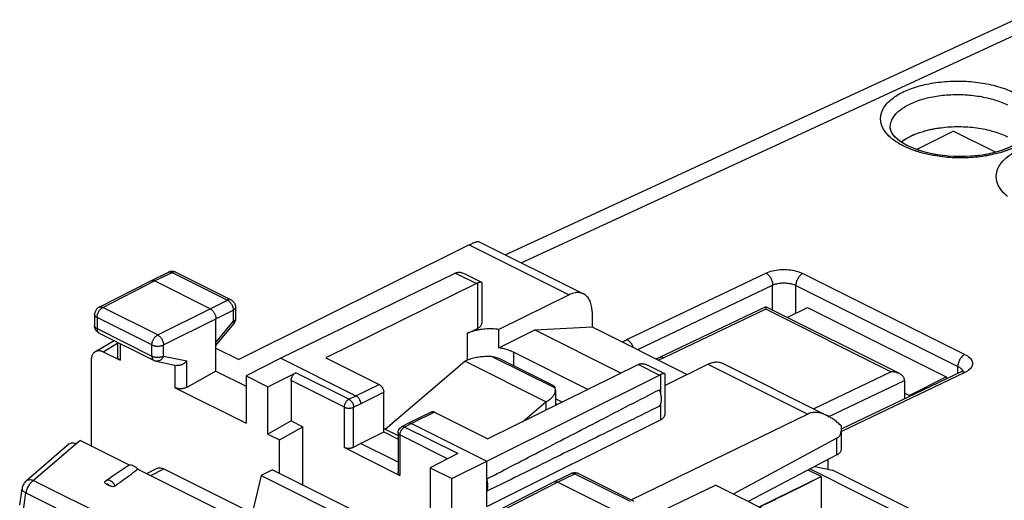
# Model space of a CAD drawing. Units: millimetres. Extents: x -37.8 to 39, y -36.9 to 37.3.
# Drawn here: x -37.8 to -7.8, y 22.5 to 37.2 of the extents above; entities that cross this region are included whole.
import ezdxf

# ---------------------------------------------------------------- set-up
doc = ezdxf.new("R2010")
doc.units = ezdxf.units.MM
doc.header["$LTSCALE"] = 16.335
doc.layers.get('0').update_dxf_attribs({"linetype": 'CONTINUOUS'})

msp = doc.modelspace()

# ---------------------------------------------------------------- linework, layer by layer
at = {"color": 0, "linetype": 'CONTINUOUS'}
for p, q in [((-23.004, 30.03), (-7.442, 37.217)), ((-22.515, 29.786), (-6.573, 37.148)), ((-11.239, 33.929), (-11.238, 33.955)), ((-11.239, 33.929), (-11.239, 33.934)), ((-11.23, 33.857), (-11.238, 33.955)), ((-11.178, 33.74), (-11.23, 33.857)), ((-11.076, 33.616), (-11.178, 33.74)), ((-10.439, 33.249), (-9.316, 33.81)), ((-8.024, 33.164), (-9.316, 33.81)), ((-10.925, 33.49), (-11.076, 33.616)), ((-10.729, 33.373), (-10.925, 33.49)), ((-10.72, 33.368), (-10.831, 33.43)), ((-10.703, 33.36), (-10.729, 33.373)), ((-23.817, 30.437), (-20.607, 28.832)), ((-24.1, 30.33), (-31.134, 26.823)), ((-24.1, 30.33), (-21.05, 28.805)), ((-33.822, 29.235), (-33.287, 29.496)), ((-33.711, 29.228), (-33.177, 29.488)), ((-33.177, 29.488), (-31.486, 28.643)), ((-33.066, 29.495), (-31.375, 28.649)), ((-35.407, 28.422), (-33.824, 29.234)), ((-35.294, 28.416), (-33.711, 29.228)), ((-33.824, 29.234), (-33.822, 29.235)), ((-32.014, 28.379), (-33.711, 29.228)), ((-24.521, 29.467), (-29.857, 26.868)), ((-24.521, 29.467), (-23.88, 29.147)), ((-24.237, 29.449), (-23.721, 29.191)), ((-23.716, 29.183), (-23.716, 27.935)), ((-19.282, 27.44), (-15.04, 29.47)), ((-13.908, 29.458), (-8.959, 26.983)), ((-23.88, 29.147), (-28.478, 26.88)), ((-23.849, 29.16), (-23.849, 27.777)), ((-18.953, 27.13), (-14.831, 29.103)), ((-14.831, 28.331), (-14.831, 29.103)), ((-14.124, 28.239), (-14.124, 29.091)), ((-14.124, 29.091), (-9.174, 26.616)), ((-32.014, 28.379), (-31.486, 28.643)), ((-31.375, 28.649), (-31.375, 28.649)), ((-21.05, 28.805), (-23.199, 27.746)), ((-35.407, 28.422), (-35.407, 28.422)), ((-33.615, 27.576), (-35.294, 28.416)), ((-33.615, 27.576), (-32.014, 28.379)), ((-31.837, 28.074), (-31.309, 28.338)), ((-31.309, 28.338), (-31.309, 27.99)), ((-31.237, 28.426), (-31.237, 28.078)), ((-20.347, 28.291), (-20.347, 27.827)), ((-15.042, 28.435), (-18.284, 26.883)), ((-15.04, 28.363), (-18.151, 26.874)), ((-15.041, 28.436), (-15.04, 28.436)), ((-11.221, 26.454), (-15.04, 28.363)), ((-10.961, 26.396), (-15.039, 28.435)), ((-14.386, 28.108), (-13.771, 28.416)), ((-13.771, 28.416), (-9.528, 26.294)), ((-35.543, 28.2), (-35.543, 27.86)), ((-35.469, 28.111), (-35.469, 27.771)), ((-33.791, 27.272), (-35.469, 28.111)), ((-33.438, 27.272), (-31.837, 28.074)), ((-31.837, 26.472), (-31.837, 28.074)), ((-31.837, 27.347), (-31.309, 27.99)), ((-35.469, 27.771), (-33.791, 26.932)), ((-31.837, 27.258), (-31.294, 27.919)), ((-24.165, 27.621), (-23.849, 27.777)), ((-23.199, 27.18), (-23.199, 27.746)), ((-23.199, 27.18), (-22.095, 27.732)), ((-22.095, 27.732), (-20.347, 27.827)), ((-22.095, 27.732), (-19.457, 26.413)), ((-20.347, 27.827), (-17.439, 26.373)), ((-35.517, 27.075), (-34.947, 27.407)), ((-35.405, 27.636), (-33.726, 26.797)), ((-24.165, 27.621), (-24.165, 26.803)), ((-35.283, 27.066), (-34.84, 27.325)), ((-34.84, 27.354), (-34.84, 26.9)), ((-34.766, 27.317), (-34.766, 26.808)), ((-33.791, 26.932), (-33.791, 27.272)), ((-33.438, 26.932), (-33.438, 27.272)), ((-31.837, 27.174), (-31.134, 26.823)), ((-35.636, 24.183), (-35.636, 26.81)), ((-35.283, 27.066), (-34.766, 26.808)), ((-33.665, 26.776), (-33.041, 26.645)), ((-33.438, 26.932), (-32.727, 26.783)), ((-32.727, 25.975), (-32.727, 26.783)), ((-29.857, 26.868), (-30.912, 26.327)), ((-29.857, 26.868), (-27.559, 25.719)), ((-28.478, 26.88), (-26.852, 26.067)), ((-26.672, 24.697), (-24.236, 26.771)), ((-21.761, 25.534), (-24.236, 26.771)), ((-23.387, 26.912), (-21.478, 25.958)), ((-23.138, 26.838), (-21.548, 26.043)), ((-22.751, 27.05), (-22.751, 26.645)), ((-20.473, 25.912), (-22.751, 27.05)), ((-33.08, 25.965), (-33.08, 26.645)), ((-31.837, 26.472), (-32.727, 25.975)), ((-31.837, 26.472), (-30.912, 26.009)), ((-18.93, 26.672), (-23.529, 24.406)), ((-18.93, 26.672), (-18.29, 26.352)), ((-18.646, 26.654), (-18.131, 26.396)), ((-18.126, 26.034), (-16.807, 26.684)), ((-16.807, 26.684), (-13.757, 25.159)), ((-16.364, 26.71), (-13.154, 25.105)), ((-9.174, 26.399), (-9.174, 26.616)), ((-9.021, 26.484), (-9.031, 26.475)), ((-30.912, 26.327), (-30.912, 24.881)), ((-30.912, 26.327), (-30.246, 25.994)), ((-30.246, 25.994), (-29.398, 26.424)), ((-29.539, 26.18), (-29.539, 24.947)), ((-27.913, 25.367), (-29.539, 26.18)), ((-27.772, 25.611), (-29.398, 26.424)), ((-23.564, 23.721), (-18.29, 26.352)), ((-18.257, 26.366), (-18.257, 25.813)), ((-18.126, 26.388), (-18.126, 25.14)), ((-13.587, 25.322), (-11.221, 26.454)), ((-13.137, 25.07), (-10.801, 26.188)), ((-8.959, 26.43), (-12.728, 24.625)), ((-9.092, 26.439), (-12.72, 24.702)), ((-10.801, 26.188), (-10.801, 25.621)), ((-10.659, 25.729), (-9.528, 26.294)), ((-9.528, 26.294), (-9.528, 26.23)), ((-9.046, 26.464), (-9.092, 26.439)), ((-9.072, 26.449), (-9.092, 26.439)), ((-33.08, 25.965), (-30.912, 24.881)), ((-30.246, 24.548), (-30.246, 25.994)), ((-27.559, 25.719), (-26.852, 26.067)), ((-21.468, 25.887), (-21.468, 25.421)), ((-27.772, 25.611), (-27.559, 25.719)), ((-27.418, 25.475), (-26.711, 25.823)), ((-26.711, 24.611), (-26.711, 25.823)), ((-21.258, 25.525), (-21.468, 25.629)), ((-10.659, 25.729), (-10.801, 25.799)), ((-27.913, 24.134), (-27.913, 25.367)), ((-27.63, 25.367), (-27.418, 25.475)), ((-27.63, 24.143), (-27.63, 25.367)), ((-22.477, 24.924), (-21.761, 25.534)), ((-21.761, 25.534), (-21.761, 25.277)), ((-18.257, 25.457), (-18.257, 24.982)), ((-25.244, 25.225), (-25.951, 24.876)), ((-25.155, 25.219), (-25.862, 24.87)), ((-25.155, 25.219), (-23.529, 24.406)), ((-23.564, 22.336), (-18.257, 24.982)), ((-13.757, 25.159), (-19.144, 22.534)), ((-29.539, 24.947), (-30.246, 24.548)), ((-29.893, 24.371), (-29.185, 24.77)), ((-29.539, 24.947), (-29.185, 24.77)), ((-29.185, 22.993), (-29.185, 24.77)), ((-26.711, 24.717), (-26.274, 24.499)), ((-25.952, 24.876), (-26.165, 24.768)), ((-25.862, 24.87), (-26.075, 24.762)), ((-24.449, 23.949), (-26.075, 24.762)), ((-25.951, 24.876), (-25.952, 24.876)), ((-25.862, 24.87), (-23.564, 23.721)), ((-12.728, 24.09), (-12.728, 24.719)), ((-30.246, 24.548), (-29.893, 24.371)), ((-29.893, 23.347), (-29.893, 24.371)), ((-27.418, 24.262), (-26.711, 24.611)), ((-26.711, 24.611), (-26.274, 24.393)), ((-26.274, 24.589), (-26.274, 23.359)), ((-26.216, 24.519), (-26.216, 23.285)), ((-24.76, 23.791), (-26.216, 24.519)), ((-12.869, 24.419), (-16.032, 22.712)), ((-12.869, 23.914), (-12.869, 24.419)), ((-36.315, 24.244), (-37.624, 23.119)), ((-36.049, 24.303), (-37.413, 23.132)), ((-35.978, 24.353), (-36.049, 24.303)), ((-35.978, 24.353), (-34.486, 23.607)), ((-27.913, 24.134), (-26.216, 23.285)), ((-27.63, 24.143), (-27.418, 24.262)), ((-26.274, 23.691), (-27.418, 24.262)), ((-24.449, 23.949), (-25.296, 23.519)), ((-12.869, 23.914), (-15.575, 22.483)), ((-13.138, 23.476), (-13.138, 23.772)), ((-34.22, 23.474), (-30.939, 21.834)), ((-33.949, 23.339), (-33.654, 23.492)), ((-33.821, 23.275), (-33.428, 23.479)), ((-33.428, 23.479), (-30.759, 22.144)), ((-25.296, 23.519), (-25.296, 22.073)), ((-25.296, 23.519), (-24.631, 23.186)), ((-24.631, 23.186), (-23.564, 23.721)), ((-23.564, 22.336), (-23.564, 23.721)), ((-13.689, 23.48), (-10.04, 21.656)), ((-13.538, 23.56), (-13.002, 23.447)), ((-35.195, 23.12), (-35.006, 23.255)), ((-30.458, 23.276), (-30.7, 22.246)), ((-30.105, 23.453), (-30.458, 23.276)), ((-30.458, 23.276), (-27.63, 21.862)), ((-30.105, 23.453), (-27.276, 22.039)), ((-24.631, 21.74), (-24.631, 23.186)), ((-21.518, 23.083), (-20.983, 23.344)), ((-21.407, 23.076), (-20.873, 23.336)), ((-20.873, 23.336), (-19.182, 22.491)), ((-20.762, 23.343), (-19.071, 22.497)), ((-15.242, 22.317), (-13.346, 23.245)), ((-13.346, 23.245), (-13.751, 23.447)), ((-13.346, 23.245), (-13.346, 20.777)), ((-9.526, 21.709), (-13.002, 23.447)), ((-37.831, 22.372), (-37.76, 22.871)), ((-37.413, 23.132), (-35.034, 21.943)), ((-35.179, 23.015), (-35.071, 22.961)), ((-23.103, 22.27), (-21.52, 23.083)), ((-22.99, 22.264), (-21.407, 23.076)), ((-21.52, 23.083), (-21.518, 23.083)), ((-19.71, 22.227), (-21.407, 23.076)), ((-18.948, 21.843), (-16.575, 22.983)), ((-14.042, 21.717), (-16.575, 22.983)), ((-37.714, 22.234), (-37.641, 22.749)), ((-37.641, 22.749), (-35.262, 21.56))]:
    msp.add_line(p, q, dxfattribs=at)
for points in [[(-11.225, 33.839), (-11.238, 33.9), (-11.239, 33.934)], [(-11.156, 33.708), (-11.198, 33.776), (-11.225, 33.839)], [(-11.021, 33.565), (-11.097, 33.637), (-11.156, 33.708)], [(-10.831, 33.43), (-10.932, 33.496), (-11.021, 33.565)], [(-7.109, 33.678), (-7.215, 33.557), (-7.374, 33.435), (-7.582, 33.32), (-7.832, 33.22)], [(-7.462, 33.382), (-7.568, 33.327), (-7.686, 33.275), (-7.813, 33.226), (-7.951, 33.182), (-8.098, 33.142), (-8.254, 33.107), (-8.417, 33.079), (-8.586, 33.056), (-8.76, 33.04), (-8.936, 33.031), (-9.114, 33.029), (-9.293, 33.033), (-9.47, 33.044), (-9.644, 33.063), (-9.814, 33.087), (-9.979, 33.118), (-10.137, 33.155), (-10.287, 33.196), (-10.428, 33.243), (-10.559, 33.294), (-10.679, 33.348), (-10.702, 33.359)], [(-10.115, 33.149), (-10.405, 33.235), (-10.659, 33.338), (-10.701, 33.359)], [(-8.433, 33.076), (-8.769, 33.04), (-9.115, 33.029), (-9.46, 33.044), (-9.797, 33.084), (-10.115, 33.149)], [(-7.832, 33.22), (-8.117, 33.137), (-8.433, 33.076)], [(-18.284, 26.883), (-18.309, 26.872), (-18.386, 26.846)], [(-18.306, 26.873), (-18.346, 26.858), (-18.385, 26.846)], [(-9.031, 26.475), (-9.048, 26.463), (-9.072, 26.449)], [(-9.016, 26.489), (-9.023, 26.482), (-9.046, 26.464)], [(-9.022, 26.478), (-9.02, 26.481), (-9.016, 26.489)], [(-9.016, 26.489), (-9.017, 26.488), (-9.021, 26.484)]]:
    msp.add_lwpolyline(points, dxfattribs=at)
for points, knots in [([(-11.361, 33.749), (-11.385, 33.778), (-11.465, 33.889), (-11.556, 34.11), (-11.515, 34.422), (-11.322, 34.699), (-11.012, 34.934), (-10.601, 35.124), (-10.109, 35.261), (-9.562, 35.336), (-8.992, 35.347), (-8.429, 35.291), (-7.907, 35.173), (-7.584, 35.05), (-7.438, 34.977)], [0, 0, 0, 0, 0.021622, 0.080136, 0.135853, 0.198368, 0.273459, 0.362378, 0.463298, 0.572659, 0.685837, 0.797907, 0.904138, 1, 1, 1, 1]), ([(-11.523, 34.308), (-11.516, 34.34), (-11.478, 34.475), (-11.322, 34.699), (-11.012, 34.934), (-10.601, 35.124), (-10.109, 35.261), (-9.562, 35.336), (-8.992, 35.347), (-8.429, 35.291), (-7.907, 35.173), (-7.584, 35.05), (-7.438, 34.977)], [0, 0, 0, 0, 0.021324, 0.092125, 0.177168, 0.277872, 0.392167, 0.516022, 0.6442, 0.771123, 0.891433, 1, 1, 1, 1]), ([(-11.238, 33.955), (-11.235, 34.009), (-11.204, 34.155), (-11.052, 34.372), (-10.781, 34.577), (-10.421, 34.742), (-9.991, 34.86), (-9.513, 34.926), (-9.014, 34.934), (-8.522, 34.885), (-8.064, 34.781), (-7.782, 34.673), (-7.654, 34.609)], [0, 0, 0, 0, 0.039846, 0.109122, 0.1924, 0.291096, 0.403187, 0.524715, 0.650535, 0.775159, 0.893309, 1, 1, 1, 1]), ([(-11.117, 34.271), (-11.098, 34.297), (-11.004, 34.409), (-10.781, 34.577), (-10.421, 34.742), (-9.991, 34.86), (-9.513, 34.926), (-9.014, 34.934), (-8.522, 34.885), (-8.064, 34.781), (-7.782, 34.673), (-7.654, 34.609)], [0, 0, 0, 0, 0.026633, 0.117622, 0.225457, 0.347926, 0.480707, 0.618177, 0.75434, 0.883431, 1, 1, 1, 1]), ([(-11.188, 33.578), (-11.28, 33.653), (-11.433, 33.811), (-11.531, 34.05), (-11.536, 34.182), (-11.534, 34.213)], [0, 0, 0, 0, 0.473679, 0.874134, 1, 1, 1, 1]), ([(-11.238, 33.953), (-11.235, 34.007), (-11.211, 34.122), (-11.153, 34.222), (-11.117, 34.271)], [0, 0, 0, 0, 0.473336, 1, 1, 1, 1]), ([(-10.747, 33.585), (-10.707, 33.609), (-10.576, 33.678), (-10.439, 33.734), (-10.343, 33.766)], [0, 0, 0, 0, 0.315217, 1, 1, 1, 1]), ([(-10.189, 33.814), (-10.023, 33.86), (-9.675, 33.928), (-9.139, 33.959), (-8.603, 33.922), (-8.102, 33.82), (-7.793, 33.705), (-7.654, 33.635)], [0, 0, 0, 0, 0.199458, 0.409736, 0.620158, 0.820028, 1, 1, 1, 1]), ([(-7.826, 31.982), (-7.849, 32.01), (-7.93, 32.121), (-8.021, 32.343), (-7.979, 32.654), (-7.787, 32.931), (-7.477, 33.167), (-7.065, 33.357), (-6.573, 33.493), (-6.027, 33.568), (-5.456, 33.579), (-4.894, 33.523), (-4.371, 33.406), (-4.049, 33.282), (-3.903, 33.209)], [0, 0, 0, 0, 0.021622, 0.080136, 0.135853, 0.198368, 0.273459, 0.362378, 0.463298, 0.572659, 0.685837, 0.797907, 0.904138, 1, 1, 1, 1]), ([(-7.246, 33.42), (-7.375, 33.341), (-7.616, 33.23), (-7.869, 33.152), (-7.978, 33.124)], [0, 0, 0, 0, 0.57313, 1, 1, 1, 1]), ([(-10.208, 33.126), (-10.265, 33.14), (-10.442, 33.19), (-10.616, 33.253), (-10.731, 33.304)], [0, 0, 0, 0, 0.317671, 1, 1, 1, 1]), ([(-10.208, 33.126), (-10.265, 33.14), (-10.375, 33.171), (-10.484, 33.207), (-10.537, 33.226)], [0, 0, 0, 0, 0.510509, 1, 1, 1, 1]), ([(-7.978, 33.124), (-8.035, 33.109), (-8.274, 33.053), (-8.708, 32.993), (-9.279, 32.983), (-9.783, 33.032), (-10.09, 33.095), (-10.208, 33.126)], [0, 0, 0, 0, 0.078641, 0.326542, 0.583096, 0.837138, 1, 1, 1, 1]), ([(-7.978, 33.124), (-8.035, 33.109), (-8.212, 33.068), (-8.392, 33.038), (-8.515, 33.024)], [0, 0, 0, 0, 0.324159, 1, 1, 1, 1]), ([(-7.508, 33.284), (-7.556, 33.263), (-7.657, 33.222), (-7.759, 33.187), (-7.812, 33.171)], [0, 0, 0, 0, 0.489143, 1, 1, 1, 1]), ([(-7.987, 32.54), (-7.981, 32.572), (-7.942, 32.707), (-7.813, 32.893), (-7.669, 33.017), (-7.602, 33.066)], [0, 0, 0, 0, 0.144909, 0.626049, 1, 1, 1, 1]), ([(-7.653, 31.811), (-7.744, 31.885), (-7.898, 32.044), (-7.996, 32.282), (-8, 32.414), (-7.999, 32.445)], [0, 0, 0, 0, 0.473679, 0.874134, 1, 1, 1, 1]), ([(-24.1, 30.33), (-24.082, 30.339), (-24.048, 30.356), (-23.999, 30.379), (-23.955, 30.399), (-23.915, 30.415), (-23.882, 30.427), (-23.853, 30.435), (-23.833, 30.439), (-23.82, 30.439), (-23.816, 30.437)], [0, 0, 0, 0, 0.19523, 0.372697, 0.531507, 0.671308, 0.790057, 0.886049, 0.956844, 1, 1, 1, 1]), ([(-33.287, 29.496), (-33.282, 29.498), (-33.27, 29.503), (-33.249, 29.506), (-33.225, 29.505), (-33.201, 29.499), (-33.185, 29.492), (-33.177, 29.488)], [0, 0, 0, 0, 0.14323, 0.338465, 0.544002, 0.763869, 1, 1, 1, 1]), ([(-33.218, 29.518), (-33.229, 29.516), (-33.25, 29.511), (-33.27, 29.504), (-33.279, 29.499)], [0, 0, 0, 0, 0.49892, 1, 1, 1, 1]), ([(-33.066, 29.495), (-33.093, 29.508), (-33.145, 29.523), (-33.198, 29.521), (-33.218, 29.518)], [0, 0, 0, 0, 0.593821, 1, 1, 1, 1]), ([(-33.076, 29.499), (-33.078, 29.5), (-33.087, 29.503), (-33.104, 29.505), (-33.128, 29.504), (-33.152, 29.499), (-33.168, 29.492), (-33.177, 29.488)], [0, 0, 0, 0, 0.05789, 0.272558, 0.498553, 0.740223, 1, 1, 1, 1]), ([(-24.488, 29.482), (-24.493, 29.479), (-24.505, 29.475), (-24.516, 29.47), (-24.521, 29.467)], [0, 0, 0, 0, 0.493428, 1, 1, 1, 1]), ([(-24.466, 29.488), (-24.462, 29.489), (-24.446, 29.493), (-24.421, 29.495), (-24.399, 29.495), (-24.391, 29.494)], [0, 0, 0, 0, 0.157737, 0.650899, 1, 1, 1, 1]), ([(-24.391, 29.494), (-24.386, 29.494), (-24.367, 29.492), (-24.332, 29.486), (-24.285, 29.471), (-24.253, 29.457), (-24.237, 29.449)], [0, 0, 0, 0, 0.085038, 0.356976, 0.66067, 1, 1, 1, 1]), ([(-15.04, 29.47), (-14.975, 29.501), (-14.83, 29.549), (-14.597, 29.582), (-14.352, 29.579), (-14.118, 29.541), (-13.973, 29.491), (-13.908, 29.458)], [0, 0, 0, 0, 0.184054, 0.390892, 0.606085, 0.813584, 1, 1, 1, 1]), ([(-33.822, 29.235), (-33.817, 29.238), (-33.805, 29.242), (-33.784, 29.246), (-33.76, 29.245), (-33.735, 29.239), (-33.719, 29.232), (-33.711, 29.228)], [0, 0, 0, 0, 0.142828, 0.337943, 0.543522, 0.763486, 1, 1, 1, 1]), ([(-23.768, 29.188), (-23.776, 29.186), (-23.793, 29.181), (-23.82, 29.172), (-23.839, 29.164), (-23.849, 29.16)], [0, 0, 0, 0, 0.285922, 0.620267, 1, 1, 1, 1]), ([(-23.721, 29.191), (-23.721, 29.191), (-23.725, 29.193), (-23.734, 29.194), (-23.749, 29.192), (-23.761, 29.19), (-23.768, 29.188)], [0, 0, 0, 0, 0.004966, 0.237001, 0.570178, 1, 1, 1, 1]), ([(-23.716, 29.183), (-23.716, 29.184), (-23.717, 29.187), (-23.719, 29.19), (-23.721, 29.191)], [0, 0, 0, 0, 0.239333, 1, 1, 1, 1]), ([(-15.04, 29.47), (-15.01, 29.455), (-14.952, 29.41), (-14.886, 29.32), (-14.842, 29.215), (-14.831, 29.139), (-14.831, 29.103)], [0, 0, 0, 0, 0.22922, 0.48723, 0.752243, 1, 1, 1, 1]), ([(-15.04, 29.47), (-15.01, 29.455), (-14.952, 29.41), (-14.886, 29.32), (-14.842, 29.215), (-14.831, 29.139), (-14.831, 29.103)], [0, 0, 0, 0, 0.22922, 0.48723, 0.752243, 1, 1, 1, 1]), ([(-13.908, 29.458), (-13.939, 29.444), (-13.997, 29.399), (-14.065, 29.309), (-14.111, 29.203), (-14.124, 29.127), (-14.124, 29.091)], [0, 0, 0, 0, 0.228619, 0.487072, 0.752621, 1, 1, 1, 1]), ([(-13.908, 29.458), (-13.939, 29.444), (-13.997, 29.399), (-14.065, 29.309), (-14.111, 29.203), (-14.124, 29.127), (-14.124, 29.091)], [0, 0, 0, 0, 0.228619, 0.487072, 0.752621, 1, 1, 1, 1]), ([(-23.849, 29.16), (-23.854, 29.158), (-23.865, 29.154), (-23.875, 29.149), (-23.88, 29.147)], [0, 0, 0, 0, 0.493727, 1, 1, 1, 1]), ([(-20.607, 28.832), (-20.616, 28.836), (-20.646, 28.85), (-20.698, 28.865), (-20.764, 28.874), (-20.833, 28.872), (-20.905, 28.86), (-20.978, 28.838), (-21.026, 28.817), (-21.05, 28.805)], [0, 0, 0, 0, 0.070369, 0.210613, 0.354296, 0.503869, 0.660586, 0.825825, 1, 1, 1, 1]), ([(-14.831, 29.103), (-14.791, 29.121), (-14.7, 29.15), (-14.554, 29.17), (-14.401, 29.167), (-14.255, 29.143), (-14.165, 29.111), (-14.124, 29.091)], [0, 0, 0, 0, 0.183916, 0.390678, 0.606034, 0.8138, 1, 1, 1, 1]), ([(-31.375, 28.649), (-31.38, 28.652), (-31.392, 28.657), (-31.413, 28.66), (-31.437, 28.659), (-31.461, 28.653), (-31.478, 28.647), (-31.486, 28.643)], [0, 0, 0, 0, 0.145153, 0.340012, 0.545146, 0.764513, 1, 1, 1, 1]), ([(-31.486, 28.643), (-31.477, 28.638), (-31.459, 28.628), (-31.435, 28.609), (-31.411, 28.587), (-31.389, 28.561), (-31.369, 28.532), (-31.351, 28.502), (-31.336, 28.469), (-31.324, 28.436), (-31.315, 28.403), (-31.31, 28.37), (-31.309, 28.348), (-31.309, 28.338)], [0, 0, 0, 0, 0.079437, 0.16388, 0.252754, 0.345232, 0.440299, 0.536822, 0.6336, 0.72942, 0.823115, 0.913613, 1, 1, 1, 1]), ([(-31.375, 28.649), (-31.362, 28.643), (-31.321, 28.617), (-31.266, 28.556), (-31.24, 28.482), (-31.237, 28.437), (-31.237, 28.426)], [0, 0, 0, 0, 0.163413, 0.516886, 0.875756, 1, 1, 1, 1]), ([(-20.347, 28.291), (-20.347, 28.32), (-20.349, 28.378), (-20.36, 28.461), (-20.379, 28.539), (-20.405, 28.611), (-20.439, 28.675), (-20.479, 28.732), (-20.525, 28.779), (-20.569, 28.811), (-20.597, 28.827), (-20.607, 28.832)], [0, 0, 0, 0, 0.139944, 0.273443, 0.400175, 0.520483, 0.634533, 0.74344, 0.848043, 0.950185, 1, 1, 1, 1]), ([(-35.407, 28.422), (-35.42, 28.416), (-35.46, 28.391), (-35.514, 28.33), (-35.54, 28.256), (-35.543, 28.211), (-35.543, 28.2)], [0, 0, 0, 0, 0.158596, 0.514035, 0.874857, 1, 1, 1, 1]), ([(-35.469, 28.111), (-35.469, 28.122), (-35.468, 28.144), (-35.463, 28.176), (-35.454, 28.209), (-35.442, 28.242), (-35.427, 28.274), (-35.409, 28.305), (-35.389, 28.333), (-35.368, 28.359), (-35.344, 28.382), (-35.32, 28.401), (-35.302, 28.411), (-35.294, 28.416)], [0, 0, 0, 0, 0.086239, 0.176641, 0.270283, 0.366091, 0.462887, 0.559455, 0.654585, 0.747133, 0.836074, 0.920561, 1, 1, 1, 1]), ([(-35.407, 28.422), (-35.401, 28.425), (-35.388, 28.43), (-35.367, 28.434), (-35.343, 28.432), (-35.318, 28.427), (-35.302, 28.42), (-35.294, 28.416)], [0, 0, 0, 0, 0.155563, 0.347721, 0.550334, 0.767182, 1, 1, 1, 1]), ([(-32.014, 28.379), (-32.005, 28.375), (-31.988, 28.365), (-31.963, 28.346), (-31.94, 28.323), (-31.918, 28.297), (-31.898, 28.269), (-31.88, 28.238), (-31.865, 28.206), (-31.853, 28.173), (-31.844, 28.139), (-31.838, 28.107), (-31.837, 28.085), (-31.837, 28.074)], [0, 0, 0, 0, 0.079279, 0.163646, 0.252508, 0.345022, 0.440158, 0.536764, 0.633623, 0.729506, 0.823228, 0.913702, 1, 1, 1, 1]), ([(-31.237, 28.426), (-31.237, 28.423), (-31.237, 28.414), (-31.242, 28.399), (-31.252, 28.381), (-31.267, 28.365), (-31.286, 28.35), (-31.301, 28.342), (-31.309, 28.338)], [0, 0, 0, 0, 0.071502, 0.224645, 0.389901, 0.572721, 0.775965, 1, 1, 1, 1]), ([(-15.041, 28.431), (-15.041, 28.431), (-15.041, 28.43), (-15.039, 28.395), (-15.04, 28.378), (-15.04, 28.363)], [0, 0, 0, 0, 0.032124, 0.350918, 1, 1, 1, 1]), ([(-35.469, 28.111), (-35.477, 28.115), (-35.492, 28.124), (-35.512, 28.139), (-35.527, 28.155), (-35.537, 28.172), (-35.542, 28.187), (-35.543, 28.197), (-35.543, 28.2)], [0, 0, 0, 0, 0.222753, 0.424916, 0.606784, 0.77109, 0.923125, 1, 1, 1, 1]), ([(-31.237, 28.07), (-31.237, 28.07), (-31.238, 28.064), (-31.242, 28.051), (-31.252, 28.034), (-31.267, 28.018), (-31.286, 28.003), (-31.301, 27.994), (-31.309, 27.99)], [0, 0, 0, 0, 0.003043, 0.167428, 0.344805, 0.541041, 0.759199, 1, 1, 1, 1]), ([(-31.309, 27.99), (-31.305, 27.984), (-31.298, 27.972), (-31.291, 27.955), (-31.288, 27.94), (-31.289, 27.928), (-31.292, 27.922), (-31.294, 27.919)], [0, 0, 0, 0, 0.291044, 0.534941, 0.732115, 0.88918, 1, 1, 1, 1]), ([(-31.237, 28.078), (-31.237, 28.044), (-31.246, 27.999), (-31.267, 27.958), (-31.273, 27.949)], [0, 0, 0, 0, 0.748135, 1, 1, 1, 1]), ([(-35.469, 27.771), (-35.477, 27.775), (-35.492, 27.784), (-35.512, 27.799), (-35.527, 27.815), (-35.537, 27.832), (-35.541, 27.845), (-35.542, 27.852), (-35.542, 27.853)], [0, 0, 0, 0, 0.235762, 0.449449, 0.641684, 0.81535, 0.976056, 1, 1, 1, 1]), ([(-35.404, 27.636), (-35.428, 27.648), (-35.472, 27.679), (-35.504, 27.724), (-35.517, 27.75), (-35.518, 27.751)], [0, 0, 0, 0, 0.47559, 0.980936, 1, 1, 1, 1]), ([(-35.469, 27.771), (-35.469, 27.762), (-35.469, 27.744), (-35.464, 27.719), (-35.457, 27.695), (-35.447, 27.675), (-35.434, 27.658), (-35.422, 27.647), (-35.414, 27.642), (-35.412, 27.64)], [0, 0, 0, 0, 0.184845, 0.358758, 0.521608, 0.67406, 0.817716, 0.955122, 1, 1, 1, 1]), ([(-23.199, 27.746), (-23.233, 27.75), (-23.302, 27.758), (-23.406, 27.764), (-23.51, 27.764), (-23.614, 27.759), (-23.716, 27.749), (-23.816, 27.733), (-23.911, 27.712), (-24.002, 27.687), (-24.086, 27.657), (-24.14, 27.633), (-24.165, 27.621)], [0, 0, 0, 0, 0.104356, 0.209997, 0.316057, 0.42166, 0.525939, 0.628055, 0.72721, 0.822669, 0.913781, 1, 1, 1, 1]), ([(-23.849, 27.777), (-23.836, 27.783), (-23.812, 27.796), (-23.78, 27.819), (-23.754, 27.844), (-23.734, 27.871), (-23.721, 27.899), (-23.717, 27.921), (-23.716, 27.933), (-23.716, 27.935)], [0, 0, 0, 0, 0.198092, 0.379776, 0.545234, 0.695886, 0.834665, 0.966134, 1, 1, 1, 1]), ([(-33.791, 27.272), (-33.791, 27.283), (-33.79, 27.304), (-33.784, 27.337), (-33.776, 27.37), (-33.764, 27.403), (-33.749, 27.435), (-33.731, 27.466), (-33.711, 27.494), (-33.689, 27.52), (-33.666, 27.543), (-33.641, 27.562), (-33.624, 27.572), (-33.615, 27.576)], [0, 0, 0, 0, 0.086239, 0.176641, 0.270283, 0.366091, 0.462887, 0.559455, 0.654585, 0.747133, 0.836074, 0.920561, 1, 1, 1, 1]), ([(-33.615, 27.576), (-33.607, 27.572), (-33.589, 27.562), (-33.565, 27.543), (-33.541, 27.52), (-33.519, 27.494), (-33.499, 27.466), (-33.482, 27.435), (-33.466, 27.403), (-33.454, 27.37), (-33.445, 27.337), (-33.44, 27.304), (-33.438, 27.282), (-33.438, 27.272)], [0, 0, 0, 0, 0.079024, 0.163314, 0.252167, 0.344726, 0.439939, 0.53664, 0.633592, 0.729551, 0.823315, 0.913779, 1, 1, 1, 1]), ([(-19.282, 27.44), (-19.252, 27.425), (-19.195, 27.379), (-19.133, 27.295), (-19.105, 27.231), (-19.095, 27.201)], [0, 0, 0, 0, 0.325837, 0.6926, 1, 1, 1, 1]), ([(-35.636, 26.81), (-35.636, 26.827), (-35.635, 26.86), (-35.627, 26.908), (-35.615, 26.952), (-35.597, 26.991), (-35.575, 27.025), (-35.548, 27.054), (-35.528, 27.069), (-35.517, 27.075)], [0, 0, 0, 0, 0.168053, 0.326938, 0.476481, 0.617072, 0.749747, 0.87623, 1, 1, 1, 1]), ([(-35.517, 27.075), (-35.506, 27.081), (-35.484, 27.091), (-35.447, 27.1), (-35.408, 27.102), (-35.367, 27.097), (-35.324, 27.085), (-35.297, 27.073), (-35.283, 27.066)], [0, 0, 0, 0, 0.150152, 0.304075, 0.463735, 0.631834, 0.810247, 1, 1, 1, 1]), ([(-33.791, 27.272), (-33.782, 27.268), (-33.764, 27.26), (-33.734, 27.25), (-33.702, 27.243), (-33.668, 27.238), (-33.633, 27.235), (-33.597, 27.235), (-33.562, 27.238), (-33.528, 27.243), (-33.496, 27.25), (-33.466, 27.259), (-33.447, 27.267), (-33.438, 27.272)], [0, 0, 0, 0, 0.080555, 0.167066, 0.258411, 0.353361, 0.450538, 0.54849, 0.645731, 0.740806, 0.832335, 0.919078, 1, 1, 1, 1]), ([(-22.751, 27.05), (-22.772, 27.061), (-22.816, 27.081), (-22.885, 27.107), (-22.959, 27.131), (-23.036, 27.151), (-23.116, 27.167), (-23.171, 27.176), (-23.199, 27.18)], [0, 0, 0, 0, 0.151003, 0.309203, 0.473993, 0.644625, 0.820265, 1, 1, 1, 1]), ([(-34.766, 26.808), (-34.775, 26.812), (-34.789, 26.821), (-34.809, 26.836), (-34.824, 26.853), (-34.834, 26.871), (-34.839, 26.887), (-34.84, 26.896), (-34.84, 26.9)], [0, 0, 0, 0, 0.218106, 0.417309, 0.598029, 0.764101, 0.919831, 1, 1, 1, 1]), ([(-33.791, 26.932), (-33.791, 26.923), (-33.79, 26.905), (-33.786, 26.88), (-33.778, 26.856), (-33.768, 26.836), (-33.755, 26.818), (-33.741, 26.805), (-33.731, 26.799), (-33.726, 26.797)], [0, 0, 0, 0, 0.174451, 0.338759, 0.492611, 0.636646, 0.772367, 0.902188, 1, 1, 1, 1]), ([(-33.791, 26.932), (-33.782, 26.928), (-33.764, 26.92), (-33.734, 26.91), (-33.702, 26.903), (-33.668, 26.898), (-33.633, 26.895), (-33.597, 26.895), (-33.562, 26.898), (-33.528, 26.903), (-33.496, 26.91), (-33.466, 26.919), (-33.447, 26.927), (-33.438, 26.932)], [0, 0, 0, 0, 0.080654, 0.167165, 0.258508, 0.353449, 0.450617, 0.548556, 0.645784, 0.740844, 0.832359, 0.91909, 1, 1, 1, 1]), ([(-33.726, 26.797), (-33.721, 26.795), (-33.702, 26.785), (-33.681, 26.779), (-33.665, 26.776)], [0, 0, 0, 0, 0.247931, 1, 1, 1, 1]), ([(-33.438, 26.932), (-33.443, 26.921), (-33.452, 26.9), (-33.47, 26.87), (-33.49, 26.843), (-33.513, 26.82), (-33.539, 26.801), (-33.565, 26.787), (-33.593, 26.777), (-33.621, 26.772), (-33.646, 26.772), (-33.66, 26.775), (-33.665, 26.776)], [0, 0, 0, 0, 0.117324, 0.232524, 0.344804, 0.453643, 0.558748, 0.66012, 0.758078, 0.853263, 0.946607, 1, 1, 1, 1]), ([(-32.727, 26.783), (-32.733, 26.776), (-32.745, 26.763), (-32.764, 26.744), (-32.785, 26.726), (-32.808, 26.709), (-32.831, 26.693), (-32.856, 26.679), (-32.881, 26.667), (-32.907, 26.657), (-32.933, 26.65), (-32.959, 26.644), (-32.985, 26.641), (-33.011, 26.641), (-33.029, 26.643), (-33.039, 26.645), (-33.041, 26.645)], [0, 0, 0, 0, 0.074583, 0.150749, 0.228148, 0.306404, 0.385118, 0.46388, 0.542271, 0.619881, 0.696309, 0.771192, 0.844215, 0.91515, 0.983886, 1, 1, 1, 1]), ([(-23.387, 26.912), (-23.449, 26.917), (-23.572, 26.92), (-23.754, 26.908), (-23.929, 26.879), (-24.09, 26.835), (-24.19, 26.794), (-24.236, 26.771)], [0, 0, 0, 0, 0.212796, 0.424321, 0.629202, 0.82247, 1, 1, 1, 1]), ([(-23.387, 26.912), (-23.313, 26.907), (-23.228, 26.881), (-23.149, 26.844), (-23.138, 26.838)], [0, 0, 0, 0, 0.858661, 1, 1, 1, 1]), ([(-18.151, 26.874), (-18.176, 26.887), (-18.222, 26.901), (-18.268, 26.89), (-18.284, 26.883)], [0, 0, 0, 0, 0.615505, 1, 1, 1, 1]), ([(-8.959, 26.983), (-8.989, 26.969), (-9.048, 26.924), (-9.115, 26.834), (-9.162, 26.729), (-9.174, 26.652), (-9.174, 26.616)], [0, 0, 0, 0, 0.228618, 0.487071, 0.75262, 1, 1, 1, 1]), ([(-8.959, 26.983), (-8.989, 26.969), (-9.048, 26.924), (-9.115, 26.834), (-9.162, 26.729), (-9.174, 26.652), (-9.174, 26.616)], [0, 0, 0, 0, 0.228618, 0.487071, 0.75262, 1, 1, 1, 1]), ([(-8.959, 26.983), (-8.905, 26.957), (-8.815, 26.899), (-8.722, 26.777), (-8.722, 26.633), (-8.814, 26.511), (-8.905, 26.455), (-8.959, 26.43)], [0, 0, 0, 0, 0.235217, 0.420759, 0.582446, 0.765861, 1, 1, 1, 1]), ([(-18.899, 26.686), (-18.904, 26.684), (-18.915, 26.679), (-18.925, 26.674), (-18.93, 26.672)], [0, 0, 0, 0, 0.493727, 1, 1, 1, 1]), ([(-18.877, 26.693), (-18.873, 26.694), (-18.857, 26.697), (-18.832, 26.7), (-18.811, 26.7), (-18.802, 26.699)], [0, 0, 0, 0, 0.157848, 0.651073, 1, 1, 1, 1]), ([(-18.802, 26.699), (-18.797, 26.699), (-18.778, 26.697), (-18.743, 26.691), (-18.696, 26.677), (-18.664, 26.662), (-18.647, 26.654), (-18.646, 26.654)], [0, 0, 0, 0, 0.084161, 0.353118, 0.653447, 0.990389, 1, 1, 1, 1]), ([(-16.807, 26.684), (-16.783, 26.696), (-16.735, 26.716), (-16.662, 26.739), (-16.591, 26.751), (-16.522, 26.752), (-16.455, 26.744), (-16.403, 26.728), (-16.374, 26.715), (-16.364, 26.71)], [0, 0, 0, 0, 0.174175, 0.339414, 0.496131, 0.645704, 0.789387, 0.929631, 1, 1, 1, 1]), ([(-9.174, 26.616), (-9.141, 26.599), (-9.085, 26.563), (-9.041, 26.507), (-9.033, 26.477), (-9.032, 26.475)], [0, 0, 0, 0, 0.54417, 0.970455, 1, 1, 1, 1]), ([(-29.539, 26.18), (-29.539, 26.19), (-29.538, 26.209), (-29.533, 26.238), (-29.524, 26.267), (-29.513, 26.296), (-29.498, 26.323), (-29.482, 26.349), (-29.463, 26.373), (-29.443, 26.394), (-29.421, 26.411), (-29.406, 26.42), (-29.398, 26.424)], [0, 0, 0, 0, 0.095104, 0.195139, 0.298849, 0.404757, 0.51128, 0.616791, 0.719713, 0.818627, 0.912338, 1, 1, 1, 1]), ([(-18.257, 26.366), (-18.262, 26.364), (-18.273, 26.359), (-18.284, 26.354), (-18.29, 26.352)], [0, 0, 0, 0, 0.493278, 1, 1, 1, 1]), ([(-18.176, 26.393), (-18.184, 26.391), (-18.201, 26.386), (-18.228, 26.377), (-18.247, 26.37), (-18.257, 26.366)], [0, 0, 0, 0, 0.285779, 0.62012, 1, 1, 1, 1]), ([(-18.131, 26.396), (-18.134, 26.398), (-18.143, 26.399), (-18.158, 26.397), (-18.17, 26.395), (-18.176, 26.393)], [0, 0, 0, 0, 0.232065, 0.566996, 1, 1, 1, 1]), ([(-18.126, 26.388), (-18.126, 26.389), (-18.126, 26.392), (-18.129, 26.395), (-18.131, 26.396)], [0, 0, 0, 0, 0.216625, 1, 1, 1, 1]), ([(-10.961, 26.396), (-10.974, 26.402), (-11.023, 26.424), (-11.11, 26.447), (-11.185, 26.454), (-11.221, 26.454)], [0, 0, 0, 0, 0.170321, 0.590019, 1, 1, 1, 1]), ([(-11.038, 26.426), (-11.062, 26.434), (-11.099, 26.442), (-11.136, 26.448), (-11.148, 26.449)], [0, 0, 0, 0, 0.670076, 1, 1, 1, 1]), ([(-10.961, 26.396), (-10.974, 26.402), (-11, 26.414), (-11.026, 26.423), (-11.038, 26.426)], [0, 0, 0, 0, 0.549578, 1, 1, 1, 1]), ([(-10.801, 26.188), (-10.801, 26.223), (-10.824, 26.294), (-10.893, 26.357), (-10.941, 26.386), (-10.961, 26.396)], [0, 0, 0, 0, 0.38275, 0.765188, 1, 1, 1, 1]), ([(-8.959, 26.43), (-8.984, 26.442), (-9.029, 26.457), (-9.076, 26.446), (-9.092, 26.439)], [0, 0, 0, 0, 0.615953, 1, 1, 1, 1]), ([(-32.727, 25.975), (-32.736, 25.971), (-32.755, 25.962), (-32.785, 25.951), (-32.817, 25.942), (-32.851, 25.936), (-32.886, 25.932), (-32.921, 25.931), (-32.956, 25.932), (-32.99, 25.937), (-33.023, 25.943), (-33.052, 25.952), (-33.071, 25.96), (-33.08, 25.965)], [0, 0, 0, 0, 0.082471, 0.170393, 0.262491, 0.357979, 0.454989, 0.552737, 0.649167, 0.743526, 0.833998, 0.91988, 1, 1, 1, 1]), ([(-26.852, 26.067), (-26.844, 26.063), (-26.829, 26.054), (-26.808, 26.037), (-26.787, 26.016), (-26.768, 25.993), (-26.752, 25.967), (-26.737, 25.939), (-26.726, 25.91), (-26.717, 25.881), (-26.712, 25.852), (-26.711, 25.833), (-26.711, 25.823)], [0, 0, 0, 0, 0.087487, 0.18107, 0.27991, 0.38281, 0.488343, 0.594924, 0.700912, 0.804711, 0.904829, 1, 1, 1, 1]), ([(-23.564, 23.174), (-22.997, 23.469), (-21.845, 24.067), (-20.088, 24.977), (-18.896, 25.592), (-18.292, 25.904)], [0, 0, 0, 0, 0.322715, 0.656091, 1, 1, 1, 1]), ([(-21.761, 25.534), (-21.72, 25.554), (-21.645, 25.598), (-21.553, 25.679), (-21.491, 25.768), (-21.47, 25.841), (-21.468, 25.88), (-21.468, 25.887)], [0, 0, 0, 0, 0.286922, 0.538324, 0.757656, 0.955266, 1, 1, 1, 1]), ([(-21.547, 26.043), (-21.543, 26.041), (-21.511, 26.022), (-21.487, 25.989), (-21.478, 25.958)], [0, 0, 0, 0, 0.136269, 1, 1, 1, 1]), ([(-18.292, 25.4), (-18.283, 25.41), (-18.267, 25.434), (-18.248, 25.474), (-18.235, 25.519), (-18.227, 25.568), (-18.224, 25.62), (-18.227, 25.675), (-18.236, 25.732), (-18.249, 25.79), (-18.268, 25.848), (-18.283, 25.886), (-18.292, 25.904)], [0, 0, 0, 0, 0.077968, 0.160622, 0.248652, 0.342332, 0.441569, 0.54597, 0.654901, 0.76754, 0.882926, 1, 1, 1, 1]), ([(-27.913, 25.367), (-27.913, 25.377), (-27.911, 25.396), (-27.906, 25.425), (-27.898, 25.454), (-27.886, 25.482), (-27.872, 25.51), (-27.855, 25.536), (-27.837, 25.56), (-27.816, 25.58), (-27.795, 25.598), (-27.78, 25.607), (-27.772, 25.611)], [0, 0, 0, 0, 0.095125, 0.195185, 0.298918, 0.404851, 0.511392, 0.616916, 0.719856, 0.818774, 0.912487, 1, 1, 1, 1]), ([(-27.772, 25.611), (-27.765, 25.607), (-27.751, 25.599), (-27.732, 25.584), (-27.713, 25.566), (-27.695, 25.545), (-27.679, 25.522), (-27.665, 25.498), (-27.652, 25.472), (-27.643, 25.446), (-27.635, 25.419), (-27.631, 25.393), (-27.63, 25.376), (-27.63, 25.367)], [0, 0, 0, 0, 0.079315, 0.163741, 0.252676, 0.345262, 0.44046, 0.537106, 0.633977, 0.729837, 0.823495, 0.913859, 1, 1, 1, 1]), ([(-27.559, 25.719), (-27.553, 25.716), (-27.54, 25.708), (-27.522, 25.695), (-27.505, 25.679), (-27.488, 25.66), (-27.473, 25.64), (-27.459, 25.618), (-27.447, 25.595), (-27.436, 25.571), (-27.428, 25.547), (-27.422, 25.522), (-27.419, 25.498), (-27.418, 25.483), (-27.418, 25.475)], [0, 0, 0, 0, 0.072476, 0.149259, 0.22992, 0.313846, 0.400277, 0.488357, 0.577165, 0.665754, 0.753184, 0.838559, 0.921064, 1, 1, 1, 1]), ([(-27.913, 25.367), (-27.906, 25.364), (-27.891, 25.357), (-27.867, 25.35), (-27.841, 25.344), (-27.814, 25.34), (-27.785, 25.338), (-27.757, 25.338), (-27.729, 25.34), (-27.702, 25.344), (-27.676, 25.35), (-27.652, 25.357), (-27.637, 25.364), (-27.63, 25.367)], [0, 0, 0, 0, 0.080722, 0.167324, 0.25877, 0.353816, 0.451076, 0.549082, 0.646338, 0.741378, 0.832812, 0.919399, 1, 1, 1, 1]), ([(-18.292, 25.4), (-18.896, 25.1), (-20.087, 24.51), (-21.844, 23.642), (-22.997, 23.075), (-23.564, 22.796)], [0, 0, 0, 0, 0.344316, 0.677718, 1, 1, 1, 1]), ([(-25.244, 25.225), (-25.242, 25.226), (-25.234, 25.229), (-25.219, 25.233), (-25.198, 25.233), (-25.176, 25.228), (-25.162, 25.222), (-25.155, 25.219)], [0, 0, 0, 0, 0.069968, 0.281164, 0.503157, 0.741693, 1, 1, 1, 1]), ([(-18.257, 24.982), (-18.244, 24.989), (-18.22, 25.002), (-18.188, 25.025), (-18.162, 25.05), (-18.143, 25.077), (-18.13, 25.105), (-18.126, 25.126), (-18.126, 25.138), (-18.126, 25.14)], [0, 0, 0, 0, 0.199242, 0.381903, 0.54822, 0.699688, 0.839349, 0.971877, 1, 1, 1, 1]), ([(-13.154, 25.105), (-13.183, 25.12), (-13.242, 25.146), (-13.329, 25.177), (-13.413, 25.197), (-13.492, 25.207), (-13.565, 25.208), (-13.634, 25.2), (-13.698, 25.184), (-13.738, 25.168), (-13.757, 25.159)], [0, 0, 0, 0, 0.155931, 0.306036, 0.443079, 0.56872, 0.68533, 0.794544, 0.898844, 1, 1, 1, 1]), ([(-12.733, 24.794), (-12.767, 24.828), (-12.837, 24.892), (-12.943, 24.977), (-13.046, 25.047), (-13.117, 25.087), (-13.152, 25.105), (-13.154, 25.105)], [0, 0, 0, 0, 0.278202, 0.536055, 0.772904, 0.989033, 1, 1, 1, 1]), ([(-26.274, 24.589), (-26.274, 24.615), (-26.264, 24.668), (-26.223, 24.73), (-26.184, 24.758), (-26.165, 24.768)], [0, 0, 0, 0, 0.352597, 0.710844, 1, 1, 1, 1]), ([(-26.189, 24.634), (-26.185, 24.643), (-26.175, 24.662), (-26.158, 24.688), (-26.14, 24.711), (-26.119, 24.732), (-26.1, 24.747), (-26.087, 24.755), (-26.082, 24.758)], [0, 0, 0, 0, 0.187956, 0.37413, 0.55575, 0.730294, 0.895658, 1, 1, 1, 1]), ([(-26.075, 24.762), (-26.082, 24.766), (-26.095, 24.771), (-26.114, 24.776), (-26.133, 24.777), (-26.15, 24.774), (-26.16, 24.77), (-26.165, 24.768)], [0, 0, 0, 0, 0.233921, 0.451303, 0.654251, 0.846631, 1, 1, 1, 1]), ([(-25.862, 24.87), (-25.868, 24.873), (-25.88, 24.878), (-25.898, 24.883), (-25.916, 24.885), (-25.933, 24.883), (-25.944, 24.879), (-25.95, 24.877), (-25.951, 24.876)], [0, 0, 0, 0, 0.21662, 0.419291, 0.609506, 0.789998, 0.964661, 1, 1, 1, 1]), ([(-12.869, 24.419), (-12.859, 24.424), (-12.839, 24.437), (-12.812, 24.461), (-12.788, 24.491), (-12.767, 24.526), (-12.75, 24.567), (-12.737, 24.614), (-12.73, 24.666), (-12.728, 24.701), (-12.728, 24.719)], [0, 0, 0, 0, 0.100474, 0.203203, 0.310952, 0.42652, 0.552757, 0.692459, 0.848257, 1, 1, 1, 1]), ([(-12.728, 24.719), (-12.728, 24.722), (-12.729, 24.747), (-12.73, 24.772), (-12.733, 24.794)], [0, 0, 0, 0, 0.103474, 1, 1, 1, 1]), ([(-26.216, 24.519), (-26.222, 24.522), (-26.234, 24.529), (-26.25, 24.541), (-26.262, 24.554), (-26.27, 24.568), (-26.274, 24.58), (-26.274, 24.587), (-26.274, 24.589)], [0, 0, 0, 0, 0.223796, 0.426556, 0.608887, 0.773569, 0.926, 1, 1, 1, 1]), ([(-26.216, 24.519), (-26.216, 24.528), (-26.214, 24.547), (-26.209, 24.576), (-26.201, 24.605), (-26.193, 24.624), (-26.189, 24.634)], [0, 0, 0, 0, 0.234641, 0.481882, 0.738207, 1, 1, 1, 1]), ([(-36.314, 24.244), (-36.312, 24.246), (-36.294, 24.261), (-36.251, 24.281), (-36.182, 24.282), (-36.137, 24.267), (-36.115, 24.256)], [0, 0, 0, 0, 0.041674, 0.335944, 0.650503, 1, 1, 1, 1]), ([(-36.115, 24.256), (-36.104, 24.264), (-36.082, 24.28), (-36.06, 24.295), (-36.049, 24.303)], [0, 0, 0, 0, 0.497132, 1, 1, 1, 1]), ([(-27.63, 24.143), (-27.638, 24.138), (-27.654, 24.13), (-27.681, 24.121), (-27.71, 24.114), (-27.74, 24.109), (-27.771, 24.107), (-27.802, 24.107), (-27.833, 24.11), (-27.862, 24.115), (-27.888, 24.123), (-27.905, 24.13), (-27.913, 24.134)], [0, 0, 0, 0, 0.09084, 0.188122, 0.290466, 0.396199, 0.503517, 0.61051, 0.715313, 0.816155, 0.911474, 1, 1, 1, 1]), ([(-12.869, 23.914), (-12.836, 23.931), (-12.781, 23.968), (-12.734, 24.035), (-12.729, 24.078), (-12.729, 24.09)], [0, 0, 0, 0, 0.468202, 0.84283, 1, 1, 1, 1]), ([(-35.006, 23.255), (-34.996, 23.262), (-34.904, 23.327), (-34.732, 23.446), (-34.568, 23.555), (-34.486, 23.607)], [0, 0, 0, 0, 0.06287, 0.535368, 1, 1, 1, 1]), ([(-34.22, 23.474), (-34.291, 23.417), (-34.44, 23.301), (-34.672, 23.129), (-34.832, 23.015), (-34.915, 22.958)], [0, 0, 0, 0, 0.318748, 0.651878, 1, 1, 1, 1]), ([(-34.486, 23.607), (-34.465, 23.61), (-34.42, 23.607), (-34.352, 23.581), (-34.283, 23.536), (-34.24, 23.496), (-34.22, 23.474)], [0, 0, 0, 0, 0.199701, 0.433639, 0.702651, 1, 1, 1, 1]), ([(-33.654, 23.492), (-33.648, 23.495), (-33.612, 23.512), (-33.531, 23.52), (-33.462, 23.496), (-33.428, 23.479)], [0, 0, 0, 0, 0.084688, 0.513151, 1, 1, 1, 1]), ([(-26.216, 23.285), (-26.223, 23.289), (-26.236, 23.296), (-26.252, 23.31), (-26.265, 23.325), (-26.272, 23.341), (-26.274, 23.353), (-26.274, 23.359)], [0, 0, 0, 0, 0.239806, 0.456366, 0.651413, 0.829789, 1, 1, 1, 1]), ([(-23.564, 22.796), (-23.558, 22.808), (-23.548, 22.834), (-23.537, 22.876), (-23.53, 22.921), (-23.528, 22.968), (-23.53, 23.018), (-23.537, 23.069), (-23.548, 23.122), (-23.558, 23.156), (-23.564, 23.174)], [0, 0, 0, 0, 0.104597, 0.215359, 0.332474, 0.455802, 0.584934, 0.71924, 0.85791, 1, 1, 1, 1]), ([(-20.983, 23.344), (-20.956, 23.357), (-20.904, 23.372), (-20.852, 23.369), (-20.831, 23.365)], [0, 0, 0, 0, 0.593837, 1, 1, 1, 1]), ([(-20.974, 23.348), (-20.972, 23.349), (-20.963, 23.352), (-20.946, 23.354), (-20.922, 23.353), (-20.897, 23.347), (-20.881, 23.34), (-20.873, 23.336)], [0, 0, 0, 0, 0.055597, 0.27072, 0.497201, 0.739468, 1, 1, 1, 1]), ([(-20.762, 23.343), (-20.767, 23.345), (-20.779, 23.35), (-20.8, 23.354), (-20.824, 23.353), (-20.849, 23.347), (-20.865, 23.34), (-20.873, 23.336)], [0, 0, 0, 0, 0.146683, 0.341193, 0.545961, 0.764934, 1, 1, 1, 1]), ([(-20.831, 23.365), (-20.821, 23.364), (-20.8, 23.359), (-20.78, 23.351), (-20.771, 23.347)], [0, 0, 0, 0, 0.498962, 1, 1, 1, 1]), ([(-37.76, 22.871), (-37.761, 22.859), (-37.752, 22.824), (-37.706, 22.784), (-37.665, 22.76), (-37.641, 22.749)], [0, 0, 0, 0, 0.212443, 0.545589, 1, 1, 1, 1]), ([(-37.624, 23.119), (-37.627, 23.117), (-37.659, 23.088), (-37.712, 23.024), (-37.748, 22.937), (-37.758, 22.885), (-37.76, 22.871)], [0, 0, 0, 0, 0.033067, 0.445423, 0.86105, 1, 1, 1, 1]), ([(-37.413, 23.132), (-37.442, 23.111), (-37.497, 23.06), (-37.564, 22.967), (-37.614, 22.862), (-37.635, 22.787), (-37.641, 22.749)], [0, 0, 0, 0, 0.235373, 0.489316, 0.748874, 1, 1, 1, 1]), ([(-37.624, 23.119), (-37.612, 23.129), (-37.575, 23.151), (-37.5, 23.158), (-37.442, 23.143), (-37.413, 23.132)], [0, 0, 0, 0, 0.210187, 0.57049, 1, 1, 1, 1]), ([(-35.179, 23.015), (-35.191, 23.021), (-35.211, 23.032), (-35.234, 23.056), (-35.233, 23.082), (-35.225, 23.094), (-35.221, 23.097)], [0, 0, 0, 0, 0.356216, 0.626117, 0.854785, 1, 1, 1, 1]), ([(-35.221, 23.097), (-35.218, 23.1), (-35.213, 23.106), (-35.204, 23.113), (-35.198, 23.118), (-35.195, 23.12)], [0, 0, 0, 0, 0.325072, 0.664003, 1, 1, 1, 1]), ([(-34.915, 22.958), (-34.927, 22.984), (-34.956, 23.031), (-35.01, 23.089), (-35.069, 23.128), (-35.127, 23.143), (-35.17, 23.136), (-35.189, 23.124), (-35.195, 23.12)], [0, 0, 0, 0, 0.235898, 0.459062, 0.65325, 0.813003, 0.944299, 1, 1, 1, 1]), ([(-35.071, 22.961), (-35.08, 22.97), (-35.097, 22.987), (-35.125, 23.005), (-35.153, 23.015), (-35.171, 23.016), (-35.179, 23.015)], [0, 0, 0, 0, 0.300473, 0.56805, 0.800214, 1, 1, 1, 1]), ([(-34.915, 22.958), (-34.925, 22.951), (-34.949, 22.941), (-34.99, 22.936), (-35.032, 22.943), (-35.058, 22.954), (-35.071, 22.961)], [0, 0, 0, 0, 0.222625, 0.477028, 0.737204, 1, 1, 1, 1]), ([(-21.518, 23.083), (-21.513, 23.086), (-21.501, 23.09), (-21.48, 23.094), (-21.456, 23.093), (-21.432, 23.087), (-21.415, 23.08), (-21.407, 23.076)], [0, 0, 0, 0, 0.142828, 0.337943, 0.543522, 0.763486, 1, 1, 1, 1]), ([(-15.235, 22.313), (-15.146, 22.357), (-14.905, 22.477), (-14.664, 22.596), (-14.512, 22.671)], [0, 0, 0, 0, 0.371282, 1, 1, 1, 1])]:
    msp.add_open_spline(points, degree=3, knots=knots, dxfattribs=at)
for points in [[(-11.534, 34.213), (-11.533, 34.245), (-11.529, 34.277), (-11.523, 34.308)], [(-11.188, 33.578), (-11.251, 33.63), (-11.31, 33.686), (-11.361, 33.749)], [(-11.239, 33.934), (-11.239, 33.94), (-11.238, 33.947), (-11.238, 33.953)], [(-10.624, 33.651), (-10.58, 33.673), (-10.535, 33.693), (-10.489, 33.712)], [(-10.489, 33.712), (-10.441, 33.731), (-10.392, 33.75), (-10.343, 33.766)], [(-10.343, 33.766), (-10.292, 33.784), (-10.241, 33.799), (-10.189, 33.814)], [(-10.189, 33.814), (-10.135, 33.829), (-10.081, 33.843), (-10.027, 33.855)], [(-10.027, 33.855), (-9.97, 33.868), (-9.914, 33.879), (-9.857, 33.889)], [(-9.857, 33.889), (-9.799, 33.899), (-9.741, 33.908), (-9.683, 33.915)], [(-10.964, 33.424), (-11.042, 33.47), (-11.118, 33.521), (-11.188, 33.578)], [(-10.832, 33.352), (-10.877, 33.375), (-10.921, 33.398), (-10.964, 33.424)], [(-10.906, 33.48), (-10.855, 33.518), (-10.802, 33.553), (-10.747, 33.585)], [(-10.906, 33.48), (-10.891, 33.491), (-10.875, 33.503), (-10.859, 33.514)], [(-10.859, 33.514), (-10.846, 33.523), (-10.832, 33.532), (-10.819, 33.541)], [(-10.819, 33.541), (-10.795, 33.557), (-10.772, 33.571), (-10.747, 33.585)], [(-10.747, 33.585), (-10.707, 33.609), (-10.666, 33.631), (-10.624, 33.651)], [(-10.731, 33.304), (-10.765, 33.32), (-10.799, 33.336), (-10.832, 33.352)], [(-10.537, 33.226), (-10.603, 33.25), (-10.667, 33.276), (-10.731, 33.304)], [(-9.849, 33.051), (-9.97, 33.071), (-10.09, 33.095), (-10.208, 33.126)], [(-7.812, 33.171), (-7.867, 33.154), (-7.922, 33.138), (-7.978, 33.124)], [(-7.999, 32.445), (-7.997, 32.477), (-7.993, 32.509), (-7.987, 32.54)], [(-7.653, 31.811), (-7.716, 31.862), (-7.775, 31.919), (-7.826, 31.982)], [(-33.279, 29.499), (-33.282, 29.498), (-33.285, 29.497), (-33.287, 29.496)], [(-33.066, 29.495), (-33.069, 29.496), (-33.072, 29.498), (-33.076, 29.499)], [(-24.488, 29.482), (-24.481, 29.484), (-24.473, 29.487), (-24.466, 29.488)], [(-31.237, 28.078), (-31.237, 28.075), (-31.237, 28.073), (-31.237, 28.07)], [(-35.541, 27.829), (-35.542, 27.839), (-35.543, 27.849), (-35.543, 27.86)], [(-35.542, 27.853), (-35.543, 27.855), (-35.543, 27.858), (-35.543, 27.86)], [(-35.518, 27.751), (-35.529, 27.775), (-35.537, 27.802), (-35.541, 27.829)], [(-31.273, 27.949), (-31.279, 27.938), (-31.286, 27.929), (-31.293, 27.919)], [(-35.412, 27.64), (-35.41, 27.639), (-35.407, 27.637), (-35.405, 27.636)], [(-19.411, 27.359), (-19.372, 27.392), (-19.328, 27.418), (-19.282, 27.44)], [(-23.387, 26.912), (-23.408, 26.914), (-23.428, 26.915), (-23.449, 26.916)], [(-18.151, 26.874), (-18.215, 26.843), (-18.284, 26.821), (-18.354, 26.804)], [(-18.899, 26.686), (-18.892, 26.688), (-18.885, 26.691), (-18.877, 26.693)], [(-11.148, 26.449), (-11.172, 26.452), (-11.197, 26.454), (-11.221, 26.454)], [(-21.468, 25.887), (-21.468, 25.911), (-21.471, 25.935), (-21.478, 25.958)], [(-21.468, 25.494), (-21.444, 25.481), (-21.421, 25.469), (-21.397, 25.456)], [(-26.082, 24.758), (-26.08, 24.76), (-26.078, 24.761), (-26.075, 24.762)], [(-20.983, 23.344), (-20.98, 23.346), (-20.977, 23.347), (-20.974, 23.348)], [(-20.771, 23.347), (-20.768, 23.346), (-20.765, 23.344), (-20.762, 23.343)], [(-14.512, 22.671), (-14.124, 22.863), (-13.735, 23.054), (-13.346, 23.245)]]:
    msp.add_open_spline(points, degree=3, dxfattribs=at)

doc.saveas('drawing.dxf')
